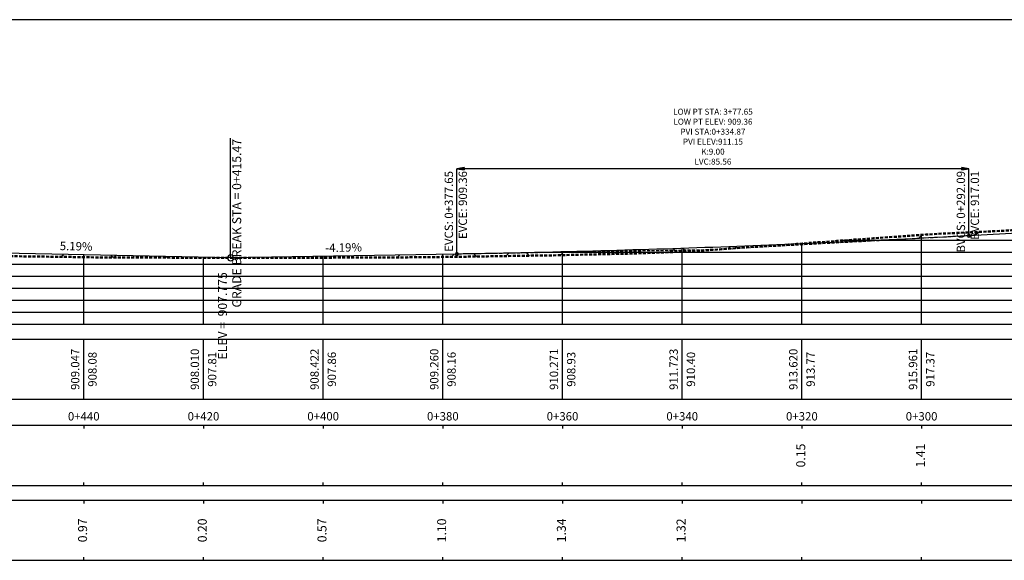
# Model space of a CAD drawing. Units: millimetres. Extents: x 153633 to 159302, y 101259 to 107186.
# Drawn here: x 157177 to 157342, y 106117 to 106207 of the extents above; entities that cross this region are included whole.
import ezdxf

# ---------------------------------------------------------------- set-up
doc = ezdxf.new("R2010")
doc.units = ezdxf.units.MM
doc.linetypes.add('DASHED', pattern=[0.75, 0.5, -0.25])
doc.linetypes.add('HIDDEN', pattern=[0.375, 0.25, -0.125])
for name, color, linetype in [('C-ROAD-CORR-PATT', 150, 'Continuous'), ('C-ROAD-PROF', 1, 'DASHED'), ('C-ROAD-PROF-GRID-MAJR', 8, 'Continuous'), ('C-ROAD-PROF-GRID-MINR', 8, 'Continuous'), ('C-ROAD-PROF-LINE-EXTN', 252, 'HIDDEN'), ('C-ROAD-PROF-PROP', 150, 'Continuous'), ('C-ROAD-PROF-STAN-GEOM', 11, 'Continuous'), ('C-ROAD-PROF-TEXT', 11, 'Continuous'), ('C-ROAD-PROF-TICK', 7, 'Continuous'), ('C-ROAD-PROF-TTLB', 5, 'Continuous'), ('C-ROAD-STAN', 11, 'Continuous')]:
    doc.layers.add(name, color=color, linetype=linetype)
doc.styles.get("Standard").update_dxf_attribs({"font": 'arial.ttf'})

# ---------------------------------------------------------------- blocks, each defined once
blk = doc.blocks.new('AeccTickTriangle')
at = {"color": 0, "linetype": 'ByBlock', "lineweight": -2}
blk.add_lwpolyline([(3e-16, 0.6666666666666669), (-0.5773502691896257, -0.333333333333333), (0.5773502691896258, -0.3333333333333335)], close=True, dxfattribs=at)
at = {"color": 0, "linetype": 'ByBlock', "lineweight": -2, "const_width": 0.0625}
blk.add_lwpolyline([(-0.03125, 0, 1), (0.03125, 0, 1)], format="xyb", close=True, dxfattribs=at)
blk = doc.blocks.new('AeccTickCircle')
blk.add_circle((0, 0), 1)
blk = doc.blocks.new('_ClosedFilled')
blk.add_hatch(color=256).paths.add_polyline_path([(-1, 0.1666666666666678), (-1, -0.1666666666666678), (0, 0)])
at = {"color": 0, "linetype": 'ByBlock', "lineweight": -2}
for p, q in [((-1, 0.1666666666666678), (0, 0)), ((-1, 0.1666666666666678), (-1, -0.1666666666666678)), ((0, 0), (-1, -0.1666666666666678))]:
    blk.add_line(p, q, dxfattribs=at)

msp = doc.modelspace()

# ---------------------------------------------------------------- hatches: boundary and pattern name
at = {"layer": 'C-ROAD-CORR-PATT', "linetype": 'Continuous', "lineweight": -3}
h = msp.add_hatch(dxfattribs=at)
h.set_pattern_fill('ANSI31', color=1, scale=2, style=0)
h.set_pattern_definition([(45, (156577.0948028743, 106174.5163537209), (-4.490128060534576, 4.490128060534576), [])])
h.paths.add_polyline_path([(157397.7169055629, 106174.5163537209), (157396.9148300978, 106174.4876278852), (157396.1714450816, 106174.4480503155), (157395.1013178933, 106174.3910943508), (157388.5642489662, 106174.0957460515), (157385.1285941057, 106173.9564970446), (157379.4076151305, 106173.7278955329), (157377.8868953727, 106173.6628739882), (157377.577897956, 106173.6500048645), (157375.7067744877, 106173.5722730105), (157373.8356510193, 106173.4950165548), (157373.175866401, 106173.4679856378), (157371.964527551, 106173.4227585912), (157371.1080613776, 106173.3909946593), (157370.0934040826, 106173.3456625735), (157368.8651628227, 106173.2909454626), (157368.2222806143, 106173.2618178725), (157366.351157146, 106173.1774738917), (157364.4800336776, 106173.0936961129), (157362.9316331108, 106173.0249463575), (157362.6089102093, 106173.0176100645), (157359.9738938362, 106172.9607012229), (157356.9197232511, 106172.8461593401), (157350.9305480406, 106172.5525520361), (157347.5236710938, 106172.4055397539), (157343.2219155117, 106172.0655840364), (157336.940825732, 106171.746960727), (157331.8275220814, 106171.5341481888), (157329.4976092902, 106171.3843004265), (157328.8393644574, 106171.3439956208), (157327.4482899499, 106171.2496752644), (157325.5674788089, 106171.1158133775), (157324.3620745887, 106171.0295652862), (157323.7565172073, 106170.9878623089), (157321.9455556058, 106170.8616911004), (157321.8094102295, 106170.8521103932), (157320.1345940042, 106170.7391719679), (157319.5083880105, 106170.696610523), (157318.3236324026, 106170.6140760916), (157316.7666293839, 106170.5050329239), (157316.5126708011, 106170.485219435), (157314.7017091996, 106170.3431667104), (157314.0139363883, 106170.289007377), (157312.890747598, 106170.208864316), (157311.4690753241, 106170.106622422), (157311.0797859965, 106170.080734489), (157309.618361, 106169.9831732754), (157309.462999226, 106169.9699482875), (157308.2938226601, 106169.8694660201), (157307.3486925323, 106169.7869142668), (157307.1246460942, 106169.7684042253), (157306.8089419702, 106169.7419723351), (157308.010414083, 106169.792442353), (157309.3473337329, 106169.8493964702), (157310.6842533828, 106169.9071449671), (157312.0211730327, 106169.9656878435), (157313.3580926825, 106170.0250250996), (157314.6950123324, 106170.0851567354), (157316.0319319823, 106170.1460827507), (157317.3688516322, 106170.2078031457), (157318.7057712821, 106170.2703179203), (157320.0426909319, 106170.3336270744), (157321.3796105818, 106170.3977306083), (157322.7165302317, 106170.4626285217), (157324.0534498816, 106170.5283208148), (157325.3903695314, 106170.5948074875), (157326.7272891813, 106170.6620885398), (157328.0642088312, 106170.7301639718), (157329.4011284811, 106170.7990337833), (157330.7380481309, 106170.8686979745), (157332.0749677808, 106170.9391565454), (157333.4118874307, 106171.0104094958), (157334.7488070806, 106171.0824568258), (157336.0857267305, 106171.1552985355), (157392.2278131639, 106174.2308645396), (157393.3995673974, 106174.294368872), (157394.5713216309, 106174.3565001964), (157395.7430758644, 106174.4172585129), (157396.9148300978, 106174.4766438214)])
h = msp.add_hatch(dxfattribs=at)
h.set_pattern_fill('ANSI38', color=3, scale=2, style=0)
h.set_pattern_definition([(45, (156668.002766467, 106169.7419723351), (-4.490128060534576, 4.490128060534576), []), (135, (156668.002766467, 106169.7419723351), (-13.47038418160373, 4.490128060534578), [15.875, -9.525])])
h.paths.add_polyline_path([(157306.8089419702, 106169.7419723351), (157306.6734944332, 106169.7362826154), (157305.3365747833, 106169.6809172574), (157303.9996551334, 106169.626346279), (157302.6627354835, 106169.5725696803), (157301.3258158337, 106169.5195874612), (157299.9888961838, 106169.4673996217), (157298.6519765339, 106169.4160061618), (157297.315056884, 106169.3654070816), (157295.9781372342, 106169.3156023809), (157294.6412175843, 106169.2665920599), (157293.3042979344, 106169.2183761185), (157291.9673782845, 106169.1709545568), (157290.6304586346, 106169.1243273746), (157289.2935389848, 106169.0784945721), (157287.9566193349, 106169.0334561492), (157286.619699685, 106168.9892121059), (157285.2827800351, 106168.9457624423), (157283.9458603852, 106168.9031071583), (157282.6089407353, 106168.8612462538), (157281.2720210855, 106168.820179729), (157279.9351014356, 106168.7799075839), (157278.5981817857, 106168.7404298184), (157277.2612621358, 106168.7017464324), (157275.924342486, 106168.6638574261), (157274.5874228361, 106168.6267627995), (157273.2505031862, 106168.5904625524), (157271.9135835363, 106168.554956685), (157270.5766638865, 106168.5202451972), (157269.2397442366, 106168.486328089), (157267.9028245867, 106168.4532053605), (157266.5659049368, 106168.4208770115), (157265.228985287, 106168.3893430422), (157263.8920656371, 106168.3586034525), (157262.5551459872, 106168.3286582424), (157261.2182263373, 106168.299507412), (157259.8813066874, 106168.2711509612), (157258.5443870375, 106168.2435888899), (157257.2074673877, 106168.2168211983), (157255.8705477378, 106168.1908478864), (157254.5336280879, 106168.1656689541), (157253.196708438, 106168.1412844014), (157251.8597887882, 106168.1176942282), (157250.5228691383, 106168.0948984348), (157212.7037400643, 106167.4612809373), (157214.5277213903, 106167.4616958331), (157218.009634625, 106167.4759647821), (157219.5525697686, 106167.4814850404), (157221.0955049122, 106167.485393368), (157222.6384400558, 106167.4876823311), (157224.0822744937, 106167.4883048485), (157224.1813751995, 106167.4885356052), (157225.7243103431, 106167.4904190264), (157227.2672454868, 106167.4905895513), (157227.330735561, 106167.4905260711), (157228.8101806303, 106167.4961172143), (157230.353115774, 106167.5004949508), (157231.8960509176, 106167.5034110116), (157232.0820299606, 106167.5035856487), (157233.4389860612, 106167.5124926769), (157234.9819212048, 106167.521236501), (157239.8132212965, 106167.5464306967), (157240.7093123958, 106167.5432290153), (157241.2307499642, 106167.5411408334), (157242.1983468055, 106167.553109899), (157243.1568029373, 106167.5643820403), (157243.6873812151, 106167.5685642338), (157245.1764156248, 106167.5789687379), (157245.4040181968, 106167.5803511713), (157246.6654500344, 106167.5963078321), (157248.1544844441, 106167.6138413987), (157248.7761492688, 106167.6205984263), (157249.6435188537, 106167.6311151071), (157251.1325532634, 106167.6476402849), (157251.3655003361, 106167.6499794168), (157252.621587673, 106167.6746507265), (157254.1106220827, 106167.7023404558), (157254.547263232, 106167.7099819366), (157255.5996564923, 106167.7211219651), (157256.0052677268, 106167.7249976752), (157257.088690902, 106167.7425804655), (157258.5777253116, 106167.7655305759), (157260.0667597213, 106167.7872042458), (157261.3676864382, 106167.8049742858), (157261.5557941309, 106167.8082826239), (157263.0448285405, 106167.8330879229), (157264.5338629502, 106167.856444106), (157266.0228973599, 106167.8782889639), (157266.0670097767, 106167.8789131434), (157266.6074830647, 106167.8881073933), (157267.5488694499, 106167.9092979919), (157279.0085274602, 106168.1658927626), (157283.206269301, 106168.2970018939), (157285.0757135485, 106168.3649836991), (157286.2397603011, 106168.4205717373), (157288.2977277576, 106168.5166551988), (157290.487900472, 106168.6265566368), (157291.9253507373, 106168.7210429834), (157293.0945273032, 106168.7979001812), (157293.5140685655, 106168.8254073225), (157294.2637038691, 106168.8741989181), (157294.3804993636, 106168.8817588294), (157294.7107408627, 106168.9032964981), (157295.432880435, 106168.9586601533), (157296.602057001, 106169.0481353385), (157297.7712335668, 106169.1370821128), (157298.6990631118, 106169.2069589452), (157298.9404101328, 106169.2203235446), (157300.1095866987, 106169.284684238), (157301.2787632646, 106169.3483982015), (157301.7252994417, 106169.3723851671), (157302.4479398305, 106169.4293247502), (157303.6171163964, 106169.5206178467), (157303.7505121922, 106169.5308962745), (157304.7862929624, 106169.5853188704), (157304.8463670116, 106169.5884317476), (157305.9554695282, 106169.6747483308), (157306.567107529, 106169.7217250818)])
h = msp.add_hatch(dxfattribs=at)
h.set_pattern_fill('ANSI38', color=3, scale=2, style=0)
h.set_pattern_definition([(45, (156762.1079683729, 106167.4612809373), (-4.490128060534576, 4.490128060534576), []), (135, (156762.1079683729, 106167.4612809373), (-13.47038418160373, 4.490128060534578), [15.875, -9.525])])
h.paths.add_polyline_path([(157212.7037400643, 106167.4612809373), (157161.0358009871, 106168.5335822644), (157159.4371355392, 106168.5673284408), (157157.8384700913, 106168.6022104977), (157156.2398046434, 106168.6382284351), (157154.6411391955, 106168.6753822531), (157153.0424737476, 106168.7136719516), (157151.4438082997, 106168.7530975307), (157149.8451428519, 106168.7936589903), (157148.246477404, 106168.8353563304), (157146.647811956, 106168.8781895511), (157145.0491465081, 106168.9221586524), (157143.4504810603, 106168.9672636341), (157141.8518156124, 106169.0135044964), (157140.2531501645, 106169.0608812393), (157138.6544847166, 106169.1093938627), (157137.0558192687, 106169.1590423666), (157135.4571538208, 106169.209826751), (157133.8584883729, 106169.261747016), (157132.259822925, 106169.3148031616), (157130.6611574771, 106169.3689951877), (157129.0624920292, 106169.4243230943), (157128.9896869716, 106169.4268945199), (157129.5093519633, 106169.3927255762), (157130.6098604819, 106169.3202151323), (157132.483252892, 106169.2246973767), (157133.9828081936, 106169.1479806336), (157135.4571538208, 106169.064434042), (157137.3968374163, 106168.9538118449), (157138.4310547495, 106168.9097403413), (157141.4049556783, 106168.7819349545), (157145.0443355236, 106168.6249010346), (157151.4462332691, 106168.3650980469), (157153.4355353684, 106168.2115013363), (157156.2033097984, 106168.1218006806), (157158.7367321114, 106168.0385175849), (157159.4804310654, 106168.0133899017), (157161.2701544243, 106168.0353689235), (157161.7901371276, 106168.0418311232), (157162.6966796169, 106167.9781310793), (157163.8035767373, 106167.9542544297), (157166.3369990503, 106167.9023347178), (157168.8704213633, 106167.8531806777), (157169.9576914177, 106167.8332873772), (157171.2380884639, 106167.8559288512), (157171.4038436762, 106167.8526468003), (157175.3978648908, 106167.7737398042), (157178.3249821186, 106167.7114293371), (157178.9301793235, 106167.7054738407), (157185.0213293371, 106167.6284360637), (157188.4302810571, 106167.5778415754), (157188.4972787456, 106167.5684338271), (157191.3453606296, 106167.5373334977), (157193.660582031, 106167.5489707625), (157198.0888258293, 106167.5118963723), (157199.761483117, 106167.5214463774), (157204.7503184735, 106167.4811132268), (157207.227617911, 106167.4844351849), (157208.6121780619, 106167.4735909773), (157210.8797587383, 106167.4608660415)])

# ---------------------------------------------------------------- linework, layer by layer
at = {"layer": 'C-ROAD-PROF', "color": 1, "linetype": 'DASHED', "lineweight": 50, "flags": 128}
msp.add_lwpolyline([(157628.1717137002, 106184.9884923595), (157622.6676601301, 106184.8047346248), (157621.3474270285, 106184.7556934768), (157615.1669850049, 106184.500644648), (157610.5387819442, 106184.2812308162), (157600.1586660748, 106183.9318864959), (157597.9920319035, 106183.8515502344), (157588.9277476385, 106183.5474305097), (157585.5698395421, 106183.4207585509), (157579.3727309712, 106183.2131835723), (157572.0178217048, 106182.9147607935), (157560.6986900267, 106182.3996702774), (157557.7410835684, 106182.2761047611), (157555.8770663647, 106182.1976735726), (157555.2593172261, 106182.1686324214), (157544.7383766532, 106181.6863907418), (157543.4224605753, 106181.634077545), (157538.1724536903, 106181.4059712179), (157537.5017906556, 106181.3728784694), (157535.920584594, 106181.3053308577), (157527.262627605, 106180.9484535574), (157523.1705562769, 106180.7989835124), (157521.1875801395, 106180.729231573), (157517.6896854585, 106180.5785523441), (157515.9538544393, 106180.5276560378), (157515.4562186012, 106180.5129745284), (157512.0541282336, 106180.4124594208), (157510.4945391169, 106180.351474471), (157508.9088127178, 106180.2809109702), (157504.5954522439, 106180.0885236578), (157503.6932445377, 106180.0528959542), (157502.3614068344, 106179.9897459696), (157501.2855983191, 106179.9385530476), (157499.8244912743, 106179.8755683746), (157499.0692676921, 106179.8358089595), (157495.814000951, 106179.6192555911), (157493.7299895738, 106179.4798780545), (157491.9912157886, 106179.3929617406), (157489.2665950676, 106179.3716154333), (157489.1291332309, 106179.3705226981), (157487.1076721409, 106179.2616917387), (157482.7191891842, 106179.0545710498), (157481.5172465367, 106178.9975154673), (157477.5211557579, 106178.8037750985), (157476.1717833008, 106178.7424327832), (157472.8707804955, 106178.5916513737), (157469.6243774174, 106178.4380042347), (157469.165091489, 106178.416178635), (157468.6816982144, 106178.4136322178), (157465.9869797224, 106178.2759241673), (157464.0128041068, 106178.1672329546), (157463.076971534, 106178.1158593258), (157459.624322106, 106177.9250998647), (157457.4948467967, 106177.8141239015), (157456.5295656507, 106177.7565052219), (157452.2886388835, 106177.5022366097), (157449.9821597673, 106177.3694081321), (157449.8726519803, 106177.3630906222), (157449.4633201945, 106177.3703118442), (157447.609834397, 106177.2325347792), (157444.7225423501, 106177.1242992241), (157441.6554606662, 106176.8914799523), (157437.8856760736, 106176.6834768701), (157436.5146186594, 106176.6193417044), (157433.3760660655, 106176.4415966153), (157431.5032904057, 106176.3349116732), (157430.6444561628, 106176.2678798664), (157429.9743995185, 106176.2162568711), (157425.6200670257, 106175.9447470072), (157424.8958255112, 106175.9019837239), (157424.4792739309, 106175.8657829672), (157421.9684755728, 106175.6963649859), (157421.9435204066, 106175.695149856), (157421.8682790287, 106175.6892766285), (157419.030914617, 106175.504115523), (157417.3811075915, 106175.3979114701), (157417.2268980553, 106175.384063361), (157417.1259588224, 106175.3820826629), (157417.080910816, 106175.3812587155), (157416.5375777933, 106175.3671362346), (157415.9954827818, 106175.3436497794), (157415.2210030278, 106175.3003725309), (157413.3160472332, 106175.1933431297), (157411.4110914385, 106175.0859073837), (157411.2389605309, 106175.0761787686), (157410.4630047214, 106175.0452390559), (157409.5061356439, 106175.0071727213), (157407.6011798493, 106174.9317953081), (157407.5627665271, 106174.930286008), (157406.3191421868, 106174.8868546008), (157405.6962240547, 106174.8595164842), (157403.7912682601, 106174.7757209252), (157403.3188613119, 106174.7549270096), (157401.8863124654, 106174.7044635692), (157401.8174374735, 106174.7020294157), (157399.9813566708, 106174.6103917995), (157399.064832032, 106174.5640045472), (157398.0764008762, 106174.5292288227), (157396.9148300978, 106174.4876278852), (157396.1714450816, 106174.4480503155), (157395.1013178933, 106174.3910943508), (157388.5642489662, 106174.0957460515), (157385.1285941057, 106173.9564970446), (157379.4076151305, 106173.7278955329), (157377.8868953727, 106173.6628739882), (157377.577897956, 106173.6500048645), (157375.7067744877, 106173.5722730105), (157373.8356510193, 106173.4950165548), (157373.175866401, 106173.4679856378), (157371.964527551, 106173.4227585912), (157371.1080613776, 106173.3909946593), (157370.0934040826, 106173.3456625735), (157368.8651628227, 106173.2909454626), (157368.2222806143, 106173.2618178725), (157366.351157146, 106173.1774738917), (157364.4800336776, 106173.0936961129), (157362.9316331108, 106173.0249463575), (157362.6089102093, 106173.0176100645), (157359.9738938362, 106172.9607012229), (157356.9197232511, 106172.8461593401), (157350.9305480406, 106172.5525520361), (157347.5236710938, 106172.4055397539), (157343.2219155117, 106172.0655840364), (157336.940825732, 106171.746960727), (157331.8275220814, 106171.5341481888), (157329.4976092902, 106171.3843004265), (157328.8393644574, 106171.3439956208), (157327.4482899499, 106171.2496752644), (157325.5674788089, 106171.1158133775), (157324.3620745887, 106171.0295652862), (157323.7565172073, 106170.9878623089), (157321.9455556058, 106170.8616911004), (157321.8094102295, 106170.8521103932), (157320.1345940042, 106170.7391719679), (157319.5083880105, 106170.696610523), (157318.3236324026, 106170.6140760916), (157316.7666293839, 106170.5050329239), (157316.5126708011, 106170.485219435), (157314.7017091996, 106170.3431667104), (157314.0139363883, 106170.289007377), (157312.890747598, 106170.208864316), (157311.4690753241, 106170.106622422), (157311.0797859965, 106170.080734489), (157309.618361, 106169.9831732754), (157309.462999226, 106169.9699482875), (157308.2938226601, 106169.8694660201), (157307.3486925323, 106169.7869142668), (157307.1246460942, 106169.7684042253), (157306.567107529, 106169.7217250818), (157305.9554695282, 106169.6747483308), (157304.8463670116, 106169.5884317476), (157304.7862929624, 106169.5853188704), (157303.7505121922, 106169.5308962745), (157303.6171163964, 106169.5206178467), (157302.4479398305, 106169.4293247502), (157301.7252994417, 106169.3723851671), (157301.2787632646, 106169.3483982015), (157300.1095866987, 106169.284684238), (157298.9404101328, 106169.2203235446), (157298.6990631118, 106169.2069589452), (157297.7712335668, 106169.1370821128), (157296.602057001, 106169.0481353385), (157295.432880435, 106168.9586601533), (157294.7107408627, 106168.9032964981), (157294.3804993636, 106168.8817588294), (157294.2637038691, 106168.8741989181), (157293.5140685655, 106168.8254073225), (157293.0945273032, 106168.7979001812), (157291.9253507373, 106168.7210429834), (157290.487900472, 106168.6265566368), (157288.2977277576, 106168.5166551988), (157286.2397603011, 106168.4205717373), (157285.0757135485, 106168.3649836991), (157283.206269301, 106168.2970018939), (157279.0085274602, 106168.1658927626), (157267.5488694499, 106167.9092979919), (157266.6074830647, 106167.8881073933), (157266.0670097767, 106167.8789131434), (157266.0228973599, 106167.8782889639), (157264.5338629502, 106167.856444106), (157263.0448285405, 106167.8330879229), (157261.5557941309, 106167.8082826239), (157261.3676864382, 106167.8049742858), (157260.0667597213, 106167.7872042458), (157258.5777253116, 106167.7655305759), (157257.088690902, 106167.7425804655), (157256.0052677268, 106167.7249976752), (157255.5996564923, 106167.7211219651), (157254.547263232, 106167.7099819366), (157254.1106220827, 106167.7023404558), (157252.621587673, 106167.6746507265), (157251.3655003361, 106167.6499794168), (157251.1325532634, 106167.6476402849), (157249.6435188537, 106167.6311151071), (157248.7761492688, 106167.6205984263), (157248.1544844441, 106167.6138413987), (157246.6654500344, 106167.5963078321), (157245.4040181968, 106167.5803511713), (157245.1764156248, 106167.5789687379), (157243.6873812151, 106167.5685642338), (157243.1568029373, 106167.5643820403), (157242.1983468055, 106167.553109899), (157241.2307499642, 106167.5411408334), (157240.7093123958, 106167.5432290153), (157239.8132212965, 106167.5464306967), (157234.9819212048, 106167.521236501), (157233.4389860612, 106167.5124926769), (157232.0820299606, 106167.5035856487), (157231.8960509176, 106167.5034110116), (157230.353115774, 106167.5004949508), (157228.8101806303, 106167.4961172143), (157227.330735561, 106167.4905260711), (157227.2672454868, 106167.4905895513), (157225.7243103431, 106167.4904190264), (157224.1813751995, 106167.4885356052), (157224.0822744937, 106167.4883048485), (157222.6384400558, 106167.4876823311), (157221.0955049122, 106167.485393368), (157219.5525697686, 106167.4814850404), (157218.009634625, 106167.4759647821), (157214.5277213903, 106167.4616958331), (157210.8797587383, 106167.4608660415), (157208.6121780619, 106167.4735909773), (157207.227617911, 106167.4844351849), (157204.7503184735, 106167.4811132268), (157199.761483117, 106167.5214463774), (157198.0888258293, 106167.5118963723), (157193.660582031, 106167.5489707625), (157191.3453606296, 106167.5373334977), (157188.4972787456, 106167.5684338271), (157188.4302810571, 106167.5778415754), (157185.0213293371, 106167.6284360637), (157178.9301793235, 106167.7054738407), (157178.3249821186, 106167.7114293371), (157175.3978648908, 106167.7737398042), (157171.4038436762, 106167.8526468003), (157171.2380884639, 106167.8559288512), (157169.9576914177, 106167.8332873772), (157168.8704213633, 106167.8531806777), (157166.3369990503, 106167.9023347178), (157163.8035767373, 106167.9542544297), (157162.6966796169, 106167.9781310793), (157161.7901371276, 106168.0418311232), (157161.2701544243, 106168.0353689235), (157159.4804310654, 106168.0133899017), (157158.7367321114, 106168.0385175849), (157156.2033097984, 106168.1218006806), (157153.4355353684, 106168.2115013363), (157151.4462332691, 106168.3650980469), (157145.0443355236, 106168.6249010346), (157141.4049556783, 106168.7819349545), (157138.4310547495, 106168.9097403413), (157137.3968374163, 106168.9538118449), (157135.4571538208, 106169.064434042), (157133.9828081936, 106169.1479806336), (157132.483252892, 106169.2246973767), (157130.6098604819, 106169.3202151323), (157129.5093519633, 106169.3927255762), (157128.005275481, 106169.4916214137), (157126.5354510345, 106169.5846075024), (157125.1858776863, 106169.6698406391), (157123.5615501058, 106169.7661666922), (157120.587649177, 106169.9420830009), (157119.9766936418, 106169.9781113086), (157118.4215478696, 106170.0717407587), (157117.6137482483, 106170.1018558602), (157111.3868745299, 106170.3333411714), (157110.7472295449, 106170.3548804692), (157110.216627532, 106170.3686955661), (157101.2698274862, 106170.8082397579), (157095.7870748961, 106170.8132874869), (157095.1275976456, 106170.8398219009), (157094.7233923457, 106170.8543167819), (157094.614401345, 106170.8587501931), (157094.4111780725, 106170.8662207115), (157093.3690927265, 106170.9258904695), (157090.6491730236, 106171.0746620052), (157088.9502587126, 106171.1774639715), (157083.9366006895, 106171.5200004397), (157081.4145967384, 106171.6883100746), (157076.9817975696, 106171.9702450403), (157071.667079674, 106172.3109269488), (157067.9215544906, 106172.2737611698), (157043.8516490537, 106173.0512811465), (157038.7593653809, 106173.4656880208), (157033.9066032322, 106173.6038795885), (157032.5915760757, 106173.6393565505), (157028.7316861565, 106173.7059548751), (157025.5226240457, 106173.7615290898), (157025.2144813959, 106173.7669033079), (157022.9781957449, 106173.8173543121), (157022.3135619349, 106173.8303357165), (157019.1044998241, 106173.8939895242), (157015.927882831, 106173.9579374486), (157015.8954377133, 106173.9586691165), (157012.6863756025, 106174.0320883984), (157012.6185871297, 106174.033660846), (157010.9812590085, 106174.0621831194), (157009.4773134917, 106174.0783019815), (157009.4633701701, 106174.0784573917), (157006.2682513809, 106174.1234996374), (157003.0591892701, 106174.1701762862), (157002.5895098491, 106174.1772153106), (156999.8501271592, 106174.2147585416), (156998.9784581056, 106174.2271061225), (156997.4313190338, 106174.1969207257), (156996.6410650484, 106174.2041802662), (156993.4320029376, 106174.2359806074), (156992.8084072639, 106174.2423847532), (156988.0695719998, 106174.3180796165), (156985.6930258046, 106174.3420718254), (156984.1575683311, 106174.4878375728), (156983.7088493613, 106174.4978860044), (156982.5165078786, 106174.4190713326), (156973.9089547763, 106174.7035467476), (156971.0872302658, 106174.7959564469), (156969.6413655663, 106174.8213760388), (156967.6789917991, 106174.855715562), (156965.3737763563, 106174.8865453198), (156962.6720426124, 106174.922467873), (156961.1061871463, 106174.9451846388), (156956.8385979364, 106175.0069870447), (156953.4205379757, 106175.0563857769), (156952.5710087264, 106175.1018936792), (156949.5183754793, 106175.2616416768), (156948.3034195165, 106175.340266909), (156948.1551682997, 106175.3496678969), (156945.9258522233, 106175.2062559623), (156944.7407485501, 106175.2278993212), (156944.0358303065, 106175.2432765268), (156943.9905296368, 106175.2442590064), (156941.9748342982, 106175.2675895689), (156936.1742173588, 106175.6073372465), (156925.0285594647, 106175.4379519209), (156924.6269750244, 106175.4398284304), (156923.8373477851, 106175.4475649396), (156922.9765693659, 106175.4551376018), (156919.2196267593, 106175.4933564976), (156917.8044251954, 106175.5080421866), (156916.4438040457, 106175.5226929838), (156916.3892236316, 106175.5232198666), (156914.9740220677, 106175.5375138064), (156913.5588205039, 106175.552403792), (156912.1897168241, 106175.5673486232), (156912.14361894, 106175.5675320925), (156910.7284173761, 106175.5736294473), (156909.641853674, 106175.5786558375), (156909.3243158937, 106175.5812275572), (156909.3132158123, 106175.581351532), (156907.8980142484, 106175.597550819), (156906.4828126845, 106175.6141019157), (156905.4832013389, 106175.6260112492), (156905.4442052921, 106175.6206416548), (156905.0676111207, 106175.6224179104), (156903.6524095568, 106175.6294933278), (156902.9778530751, 106175.6330480879), (156902.237207993, 106175.6412554688), (156901.4097686943, 106175.6503526442), (156900.8220064291, 106175.6516619673), (156900.2253127809, 106175.652921065), (156899.4068048652, 106175.653442674), (156896.8655523361, 106175.6548227631), (156896.5273346625, 106175.6540547729), (156896.0064644183, 106175.6516346058), (156890.9324760015, 106175.609797571), (156887.7147357946, 106175.5683907738), (156884.4949234232, 106175.498272177), (156881.8333516115, 106175.4456379422), (156878.8749753525, 106175.3851763165), (156873.2894143825, 106175.1812235594), (156872.1938392626, 106175.1421301286), (156865.626013772, 106174.8775312979), (156864.12449988, 106174.8161598323), (156863.0053108246, 106174.769177111), (156862.622985988, 106174.7465371362), (156861.121472096, 106174.6561568462), (156860.3933449692, 106174.61172294), (156859.6199582041, 106174.5668643843), (156858.1478941726, 106174.4799520717), (156858.1184443121, 106174.4782782234), (156857.6034242858, 106174.4485377931), (156856.6169304201, 106174.3899874648), (156855.1154165282, 106174.2996587661), (156853.6139026362, 106174.2083352755), (156852.8750391461, 106174.1630149138), (156852.1123887442, 106174.1171795501), (156851.8131603095, 106174.0990763065), (156850.6108748522, 106174.0280983645), (156849.1093609602, 106173.9391411139), (156847.6078470683, 106173.8500826165), (156846.3779626157, 106173.7772267501), (156846.1063331763, 106173.7609721872), (156844.6048192843, 106173.6712582121), (156843.1033053924, 106173.5818969433), (156841.8461141322, 106173.5075506652), (156841.6017915004, 106173.4928634655), (156840.7786842909, 106173.4438265948), (156840.1002776084, 106173.4050585039), (156838.5987637164, 106173.3200436697), (156837.0972498244, 106173.2360226339), (156835.5957359325, 106173.1531964422), (156834.0942220405, 106173.0717632813), (156823.8036102973, 106172.5188826262), (156821.7883706951, 106172.4581450507), (156816.1280744591, 106172.1446248753), (156808.401165555, 106171.7253989115), (156806.6178349396, 106171.5400716593), (156797.9262860782, 106171.3108063447), (156797.1556958697, 106171.2813383335), (156794.0376707492, 106171.1223656659), (156790.8764551906, 106170.9738965993), (156790.3518182485, 106170.9516665528), (156783.1105805585, 106170.8660967683), (156781.1784280138, 106170.7972975471), (156780.8761145374, 106170.7832839294), (156777.9069431405, 106170.6490028697), (156774.9377717437, 106170.5214770169), (156771.9686003468, 106170.4007754286), (156768.9994289499, 106170.2869634671), (156768.2500554595, 106170.2599934584), (156767.79743979, 106170.2419332041), (156766.9787315745, 106170.2265279129), (156766.030257553, 106170.2113308041), (156763.0610861562, 106170.1705563933), (156754.5661580179, 106170.0636481104), (156753.9315239178, 106170.0549625932), (156752.5594136425, 106170.0254763408), (156751.1331770922, 106169.9860163334), (156747.7001961666, 106169.8832105653), (156744.267215241, 106169.7726313106), (156743.2720876378, 106169.7383400485), (156741.9614537667, 106169.638582887), (156740.8342343153, 106169.6157501417), (156737.4012533897, 106169.5401093822), (156735.03361458, 106169.4837588429), (156733.968272464, 106169.4168122656), (156730.5352915384, 106169.1972222357), (156727.1023106127, 106168.9738816575), (156726.6021483947, 106168.9408122223), (156723.6693296871, 106168.839106481), (156720.2363487615, 106168.7196619881), (156719.4201335018, 106168.6911837265), (156716.8033678358, 106168.558544559), (156715.4248885156, 106168.4885703842), (156713.3703869102, 106168.4249335812), (156704.516528783, 106168.1490039417), (156697.1326537454, 106167.9402335578), (156688.7471191431, 106167.5887775111), (156684.0722014016, 106167.5325949423), (156678.0941581704, 106167.3164824163), (156672.2659400802, 106166.9628200633), (156665.4721100625, 106166.5943181879), (156657.2921002336, 106166.0051792456), (156648.4078726315, 106165.5130732933), (156646.0059340118, 106165.5098424943), (156644.0266952924, 106165.4966427538), (156632.6773183655, 106165.3121530402), (156630.3799027422, 106165.2739426834), (156628.6396292834, 106165.2437112453), (156628.0824871189, 106165.18714871), (156625.7850714955, 106164.9540753328), (156623.4876558722, 106164.7214387855), (156622.5833438775, 106164.630146295), (156621.1902402489, 106164.5639965455), (156618.8928246256, 106164.4576350873), (156617.8675560647, 106164.4114418156), (156616.5954090023, 106164.3017507468), (156614.2979933789, 106164.1036609444), (156612.0005777556, 106163.9058062762), (156609.7031621323, 106163.7084164029), (156608.9338674638, 106163.6425523298), (156607.405746509, 106163.6680260948), (156605.1249055245, 106163.705634259), (156605.1083308856, 106163.7052413354), (156602.8109152623, 106163.6482304456), (156600.513499639, 106163.5887380932), (156598.2160840157, 106163.5268333343), (156595.4476656446, 106163.4508123174), (156588.3383092669, 106163.1280883424), (156582.9272870966, 106163.101974866), (156574.7127606593, 106162.9079396271), (156569.8477489811, 106162.6523212519), (156562.3537804076, 106162.2580236248), (156555.5462175649, 106161.7327399432), (156545.0311804357, 106161.3787646486), (156541.1897378251, 106161.1883326179), (156535.8384250066, 106161.0586966905), (156534.1944517896, 106161.0177703424), (156532.5504785725, 106160.9747036954), (156531.4414009636, 106160.9442704208), (156530.9065053554, 106160.94055843), (156529.2625321384, 106160.9255427532), (156527.6185589213, 106160.9069534936), (156526.8806688561, 106160.8970244084), (156525.9745857042, 106160.8796862124), (156524.3306124871, 106160.8447827771), (156522.6866392701, 106160.80651171), (156521.042666053, 106160.7649583628), (156519.398692836, 106160.7202154069), (156517.7547196189, 106160.6723826273), (156516.2776819452, 106160.6267267502), (156516.1107464018, 106160.6219223634), (156514.4667731848, 106160.5715160393), (156512.8227999677, 106160.5181291777), (156510.3009817589, 106160.4340089348), (156507.150290717, 106160.3406042474), (156494.9733481018, 106159.8614958387), (156484.7690530071, 106159.455579764), (156481.5758616292, 106159.3555866648), (156478.6813044987, 106159.3471438318), (156471.9438787871, 106159.5021761461)], dxfattribs=at)
at = {"layer": 'C-ROAD-PROF-GRID-MAJR', "color": 8, "linetype": 'Continuous', "lineweight": -3}
for p, q in [((157328.1717137002, 106156.3514493505), (157328.1717137002, 106171.2987262574)), ((157308.1717137002, 106156.3514493505), (157308.1717137002, 106169.8588004954)), ((157188.1717137002, 106156.3514493505), (157188.1717137002, 106167.9704114522)), ((157248.1717137002, 106156.3514493505), (157248.1717137002, 106168.0555074371)), ((157628.1717137002, 106168.3514493504), (157263.5068455126, 106168.3514493504)), ((157268.1717137002, 106156.3514493505), (157268.1717137002, 106168.4611386523)), ((157288.1717137002, 106156.3514493505), (157288.1717137002, 106169.0408940015)), ((157208.1717137002, 106156.3514493505), (157208.1717137002, 106167.5553372897)), ((157228.1717137002, 106156.3514493505), (157228.1717137002, 106167.7204296535)), ((157628.1717137002, 106164.3514493504), (156611.060363819, 106164.3514493504)), ((157628.1717137002, 106160.3514493505), (156497.5706899571, 106160.3514493505)), ((157628.1717137002, 106156.3514493505), (156471.9438787871, 106156.3514493505))]:
    msp.add_line(p, q, dxfattribs=at)
at = {"layer": 'C-ROAD-PROF-GRID-MINR', "color": 8, "linetype": 'Continuous', "lineweight": -3}
for p, q in [((157628.1717137002, 106170.3514493505), (157314.8073005782, 106170.3514493505)), ((157628.1717137002, 106166.3514493505), (156661.420403064, 106166.3514493505)), ((157628.1717137002, 106162.3514493504), (156557.9206716545, 106162.3514493504)), ((157628.1717137002, 106158.3514493505), (156471.9438787871, 106158.3514493505))]:
    msp.add_line(p, q, dxfattribs=at)
at = {"layer": 'C-ROAD-PROF-LINE-EXTN', "color": 252, "linetype": 'HIDDEN', "lineweight": -3, "ltscale": 2}
for p, q in [((157336.0857267305, 106171.1552985355), (157293.3042979344, 106168.8116537519)), ((157293.3042979344, 106168.8116537519), (157250.5228691383, 106168.0948984348))]:
    msp.add_line(p, q, dxfattribs=at)
at = {"layer": 'C-ROAD-PROF-PROP', "color": 150, "linetype": 'Continuous', "lineweight": -3, "ltscale": 2, "flags": 128}
msp.add_lwpolyline([(157392.2278131639, 106174.2308645396), (157336.0857267305, 106171.1552985355), (157334.7488070806, 106171.0824568258), (157333.4118874307, 106171.0104094958), (157332.0749677808, 106170.9391565454), (157330.7380481309, 106170.8686979745), (157329.4011284811, 106170.7990337833), (157328.0642088312, 106170.7301639718), (157326.7272891813, 106170.6620885398), (157325.3903695314, 106170.5948074875), (157324.0534498816, 106170.5283208148), (157322.7165302317, 106170.4626285217), (157321.3796105818, 106170.3977306083), (157320.0426909319, 106170.3336270744), (157318.7057712821, 106170.2703179203), (157317.3688516322, 106170.2078031457), (157316.0319319823, 106170.1460827507), (157314.6950123324, 106170.0851567354), (157313.3580926825, 106170.0250250996), (157312.0211730327, 106169.9656878435), (157310.6842533828, 106169.9071449671), (157309.3473337329, 106169.8493964702), (157308.010414083, 106169.792442353), (157306.6734944332, 106169.7362826154), (157305.3365747833, 106169.6809172574), (157303.9996551334, 106169.626346279), (157302.6627354835, 106169.5725696803), (157301.3258158337, 106169.5195874612), (157299.9888961838, 106169.4673996217), (157298.6519765339, 106169.4160061618), (157297.315056884, 106169.3654070816), (157295.9781372342, 106169.3156023809), (157294.6412175843, 106169.2665920599), (157293.3042979344, 106169.2183761185), (157291.9673782845, 106169.1709545568), (157290.6304586346, 106169.1243273746), (157289.2935389848, 106169.0784945721), (157287.9566193349, 106169.0334561492), (157286.619699685, 106168.9892121059), (157285.2827800351, 106168.9457624423), (157283.9458603852, 106168.9031071583), (157282.6089407353, 106168.8612462538), (157281.2720210855, 106168.820179729), (157279.9351014356, 106168.7799075839), (157278.5981817857, 106168.7404298184), (157277.2612621358, 106168.7017464324), (157275.924342486, 106168.6638574261), (157274.5874228361, 106168.6267627995), (157273.2505031862, 106168.5904625524), (157271.9135835363, 106168.554956685), (157270.5766638865, 106168.5202451972), (157269.2397442366, 106168.486328089), (157267.9028245867, 106168.4532053605), (157266.5659049368, 106168.4208770115), (157265.228985287, 106168.3893430422), (157263.8920656371, 106168.3586034525), (157262.5551459872, 106168.3286582424), (157261.2182263373, 106168.299507412), (157259.8813066874, 106168.2711509612), (157258.5443870375, 106168.2435888899), (157257.2074673877, 106168.2168211983), (157255.8705477378, 106168.1908478864), (157254.5336280879, 106168.1656689541), (157253.196708438, 106168.1412844014), (157251.8597887882, 106168.1176942282), (157250.5228691383, 106168.0948984348), (157212.7037400643, 106167.4612809373), (157161.0358009871, 106168.5335822644)], dxfattribs=at)
at = {"layer": 'C-ROAD-PROF-STAN-GEOM', "color": 11, "linetype": 'Continuous', "lineweight": -3}
msp.add_line((157212.7037400643, 106167.4612809373), (157212.7037400643, 106187.4612809373), dxfattribs=at)
at = {"layer": 'C-ROAD-PROF-TEXT', "color": 11, "linetype": 'Continuous', "lineweight": -3}
for p, q in [((157336.0857267305, 106182.3514493504), (157250.5228691383, 106182.3514493504)), ((157250.5228691383, 106168.0948984348), (157250.5228691383, 106182.3514493504)), ((157336.0857267305, 106171.1552985355), (157336.0857267305, 106182.3514493504))]:
    msp.add_line(p, q, dxfattribs=at)
at = {"layer": 'C-ROAD-PROF-TICK', "color": 7, "linetype": 'Continuous', "lineweight": -3}
for p, q in [((157188.1717137002, 106143.8514493505), (157188.1717137002, 106153.8514493505)), ((157208.1717137002, 106143.8514493505), (157208.1717137002, 106153.8514493505)), ((157228.1717137002, 106143.8514493505), (157228.1717137002, 106153.8514493505)), ((157248.1717137002, 106143.8514493505), (157248.1717137002, 106153.8514493505)), ((157268.1717137002, 106143.8514493505), (157268.1717137002, 106153.8514493505)), ((157288.1717137002, 106143.8514493505), (157288.1717137002, 106153.8514493505)), ((157308.1717137002, 106143.8514493505), (157308.1717137002, 106153.8514493505)), ((157328.1717137002, 106143.8514493505), (157328.1717137002, 106153.8514493505))]:
    msp.add_line(p, q, dxfattribs=at)
at = {"layer": 'C-ROAD-PROF-TICK', "color": 1, "linetype": 'Continuous', "lineweight": -3}
for p, q in [((157188.1717137002, 106139.4514493505), (157188.1717137002, 106138.9514493505)), ((157208.1717137002, 106139.4514493505), (157208.1717137002, 106138.9514493505)), ((157228.1717137002, 106139.4514493505), (157228.1717137002, 106138.9514493505)), ((157248.1717137002, 106139.4514493505), (157248.1717137002, 106138.9514493505)), ((157268.1717137002, 106139.4514493505), (157268.1717137002, 106138.9514493505)), ((157288.1717137002, 106139.4514493505), (157288.1717137002, 106138.9514493505)), ((157308.1717137002, 106139.4514493505), (157308.1717137002, 106138.9514493505)), ((157328.1717137002, 106139.4514493505), (157328.1717137002, 106138.9514493505)), ((157188.1717137002, 106129.4514493504), (157188.1717137002, 106129.9514493504)), ((157208.1717137002, 106129.4514493504), (157208.1717137002, 106129.9514493504)), ((157228.1717137002, 106129.4514493504), (157228.1717137002, 106129.9514493504)), ((157248.1717137002, 106129.4514493504), (157248.1717137002, 106129.9514493504)), ((157268.1717137002, 106129.4514493504), (157268.1717137002, 106129.9514493504)), ((157288.1717137002, 106129.4514493504), (157288.1717137002, 106129.9514493504)), ((157308.1717137002, 106129.4514493504), (157308.1717137002, 106129.9514493504)), ((157328.1717137002, 106129.4514493504), (157328.1717137002, 106129.9514493504))]:
    msp.add_line(p, q, dxfattribs=at)
at = {"layer": 'C-ROAD-PROF-TICK', "color": 5, "linetype": 'Continuous', "lineweight": -3}
for p, q in [((157188.1717137002, 106126.9514493504), (157188.1717137002, 106126.4514493504)), ((157208.1717137002, 106126.9514493504), (157208.1717137002, 106126.4514493504)), ((157228.1717137002, 106126.9514493504), (157228.1717137002, 106126.4514493504)), ((157248.1717137002, 106126.9514493504), (157248.1717137002, 106126.4514493504)), ((157268.1717137002, 106126.9514493504), (157268.1717137002, 106126.4514493504)), ((157288.1717137002, 106126.9514493504), (157288.1717137002, 106126.4514493504)), ((157308.1717137002, 106126.9514493504), (157308.1717137002, 106126.4514493504)), ((157328.1717137002, 106126.9514493504), (157328.1717137002, 106126.4514493504)), ((157188.1717137002, 106116.9514493505), (157188.1717137002, 106117.4514493505)), ((157208.1717137002, 106116.9514493505), (157208.1717137002, 106117.4514493505)), ((157228.1717137002, 106116.9514493505), (157228.1717137002, 106117.4514493505)), ((157248.1717137002, 106116.9514493505), (157248.1717137002, 106117.4514493505)), ((157268.1717137002, 106116.9514493505), (157268.1717137002, 106117.4514493505)), ((157288.1717137002, 106116.9514493505), (157288.1717137002, 106117.4514493505)), ((157308.1717137002, 106116.9514493505), (157308.1717137002, 106117.4514493505)), ((157328.1717137002, 106116.9514493505), (157328.1717137002, 106117.4514493505))]:
    msp.add_line(p, q, dxfattribs=at)
at = {"layer": 'C-ROAD-PROF-TTLB', "color": 5, "linetype": 'Continuous', "lineweight": -3}
msp.add_line((157648.1717137002, 106207.2448864695), (156448.1717137002, 106207.2448864695), dxfattribs=at)
for points in [[(157648.1717137002, 106153.8514493505), (156448.1717137002, 106153.8514493505), (156448.1717137002, 106143.8514493505), (157648.1717137002, 106143.8514493505)], [(157648.1717137002, 106126.9514493504), (156448.1717137002, 106126.9514493504), (156448.1717137002, 106116.9514493505), (157648.1717137002, 106116.9514493505)]]:
    msp.add_3dface(points, dxfattribs=at)
at = {"layer": 'C-ROAD-PROF-TTLB', "color": 1, "linetype": 'Continuous', "lineweight": -3}
msp.add_3dface([(157648.1717137002, 106139.4514493505), (156448.1717137002, 106139.4514493505), (156448.1717137002, 106129.4514493504), (157648.1717137002, 106129.4514493504)], dxfattribs=at)
at = {"layer": 'C-ROAD-STAN', "color": 11, "linetype": 'Continuous', "lineweight": -3}
for centre in [(157336.0857267305, 106171.1552985355), (157250.5228691383, 106168.0948984348)]:
    msp.add_circle(centre, 0.05, dxfattribs=at)

# ---------------------------------------------------------------- block references
at = {"layer": 'C-ROAD-PROF-STAN-GEOM', "color": 11, "linetype": 'Continuous', "lineweight": -3, "xscale": -0.5000000000000001, "yscale": 0.5000000000000001, "zscale": 0.5000000000000001}
msp.add_blockref('AeccTickCircle', (157212.7037400643, 106167.4612809373), dxfattribs=at)
at = {"layer": 'C-ROAD-PROF-TEXT', "color": 11, "linetype": 'Continuous', "lineweight": -3, "xscale": -1.199999999999991, "yscale": 1.199999999999991, "zscale": 1.199999999999991}
msp.add_blockref('_ClosedFilled', (157250.5228691383, 106182.3514493504), dxfattribs=at)
at = {"layer": 'C-ROAD-PROF-TEXT', "color": 11, "linetype": 'Continuous', "lineweight": -3}
for name, p, xscale, yscale, zscale, rotation in [('_ClosedFilled', (157336.0857267305, 106182.3514493504), -1.199999999999991, 1.199999999999991, 1.199999999999991, 180), ('AeccTickCircle', (157336.0857267305, 106171.1552985355), -0.2500000000000001, 0.2500000000000001, 0.2500000000000001, 270), ('AeccTickCircle', (157250.5228691383, 106168.0948984348), -0.2500000000000001, 0.2500000000000001, 0.2500000000000001, 270)]:
    msp.add_blockref(name, p, dxfattribs=dict(at, xscale=xscale, yscale=yscale, zscale=zscale, rotation=rotation))
at = {"layer": 'C-ROAD-STAN', "color": 11, "linetype": 'Continuous', "lineweight": -3, "xscale": -0.03, "yscale": 0.03, "zscale": 0.03}
for p in [(157293.3042979344, 106168.8116537519), (157212.7037400643, 106167.4612809373)]:
    msp.add_blockref('AeccTickTriangle', p, dxfattribs=at)

# ---------------------------------------------------------------- texts
at = {"layer": 'C-ROAD-PROF-STAN-GEOM', "color": 11, "linetype": 'Continuous', "lineweight": -3, "char_height": 1.5, "rotation": 90}
for s, insert, attachment_point in [('GRADE BREAK STA = 0+415.47', (157212.9807400643, 106187.3342809373), 3), ('ELEV =  907.775', (157212.5767400643, 106150.4771380802), 7)]:
    msp.add_mtext(s, dxfattribs=dict(at, insert=insert, attachment_point=attachment_point))
at = {"layer": 'C-ROAD-PROF-TEXT', "color": 22, "linetype": 'Continuous', "lineweight": 100, "insert": (157293.3042979344, 106182.7284493504), "char_height": 1, "attachment_point": 8}
msp.add_mtext('LOW PT STA: 3+77.65\\PLOW PT ELEV: 909.36\\PPVI STA:0+334.87\\PPVI ELEV:911.15\\PK:9.00\\PLVC:85.56', dxfattribs=at)
at = {"layer": 'C-ROAD-PROF-TEXT', "color": 11, "linetype": 'Continuous', "lineweight": -3, "char_height": 1.4, "attachment_point": 6, "rotation": 90}
for s, insert in [('EVCS: 0+377.65\\PEVCE: 909.36', (157250.5228691383, 106181.9704493505)), ('BVCS: 0+292.09\\PBVCE: 917.01', (157336.0857267305, 106181.9744493504))]:
    msp.add_mtext(s, dxfattribs=dict(at, insert=insert))
at = {"layer": 'C-ROAD-PROF-TEXT', "color": 230, "linetype": 'Continuous', "lineweight": -3, "char_height": 1.4, "attachment_point": 8}
for s, insert, rotation in [('5.19%', (157186.8755180652, 106168.2743719659), 358.811070792621), ('-4.19%', (157231.6086644252, 106168.0550508183), 0.9598373408131585)]:
    msp.add_mtext(s, dxfattribs=dict(at, insert=insert, rotation=rotation))
at = {"layer": 'C-ROAD-PROF-TEXT', "color": 80, "linetype": 'Continuous', "lineweight": -3, "char_height": 1.4, "attachment_point": 8, "rotation": 90.00000000000001}
for s, insert in [('909.047', (157187.8717137002, 106148.8514493504)), ('908.010', (157207.8717137002, 106148.8514493504)), ('908.422', (157227.8717137002, 106148.8514493504)), ('909.260', (157247.8717137002, 106148.8514493504)), ('910.271', (157267.8717137002, 106148.8514493504)), ('911.723', (157287.8717137002, 106148.8514493504)), ('913.620', (157307.8717137002, 106148.8514493504)), ('915.961', (157327.8717137002, 106148.8514493504))]:
    msp.add_mtext(s, dxfattribs=dict(at, insert=insert))
at = {"layer": 'C-ROAD-PROF-TEXT', "color": 10, "linetype": 'Continuous', "lineweight": -3, "char_height": 1.4, "width": 0.1, "attachment_point": 2, "rotation": 90.00000000000001}
for s, insert in [('908.08', (157188.9217137002, 106148.8514493504)), ('907.81', (157208.9217137002, 106148.8514493504)), ('907.86', (157228.9217137002, 106148.8514493504)), ('908.16', (157248.9217137002, 106148.8514493504)), ('908.93', (157268.9217137002, 106148.8514493504)), ('910.40', (157288.9217137002, 106148.8514493504)), ('913.77', (157308.9217137002, 106148.8514493504)), ('917.37', (157328.9217137002, 106148.8514493504))]:
    msp.add_mtext(s, dxfattribs=dict(at, insert=insert))
at = {"layer": 'C-ROAD-PROF-TEXT', "color": 11, "linetype": 'Continuous', "lineweight": -3, "char_height": 1.4, "attachment_point": 2}
for s, insert in [('0+440', (157188.1717137002, 106141.7014493504)), ('0+420', (157208.1717137002, 106141.7014493504)), ('0+400', (157228.1717137002, 106141.7014493504)), ('0+380', (157248.1717137002, 106141.7014493504)), ('0+360', (157268.1717137002, 106141.7014493504)), ('0+340', (157288.1717137002, 106141.7014493504)), ('0+320', (157308.1717137002, 106141.7014493504)), ('0+300', (157328.1717137002, 106141.7014493504))]:
    msp.add_mtext(s, dxfattribs=dict(at, insert=insert))
at = {"layer": 'C-ROAD-PROF-TEXT', "color": 50, "linetype": 'Continuous', "lineweight": -3, "char_height": 1.5, "attachment_point": 5, "rotation": 90.00000000000001}
for s, insert in [('0.15', (157308.1717137002, 106134.4514493504)), ('1.41', (157328.1717137002, 106134.4514493504))]:
    msp.add_mtext(s, dxfattribs=dict(at, insert=insert))
at = {"layer": 'C-ROAD-PROF-TEXT', "color": 30, "linetype": 'Continuous', "lineweight": -3, "char_height": 1.5, "attachment_point": 5, "rotation": 90.00000000000001}
for s, insert in [('0.97', (157188.1717137002, 106121.9514493504)), ('0.20', (157208.1717137002, 106121.9514493504)), ('0.57', (157228.1717137002, 106121.9514493504)), ('1.10', (157248.1717137002, 106121.9514493504)), ('1.34', (157268.1717137002, 106121.9514493504)), ('1.32', (157288.1717137002, 106121.9514493504))]:
    msp.add_mtext(s, dxfattribs=dict(at, insert=insert))

doc.saveas('drawing.dxf')
